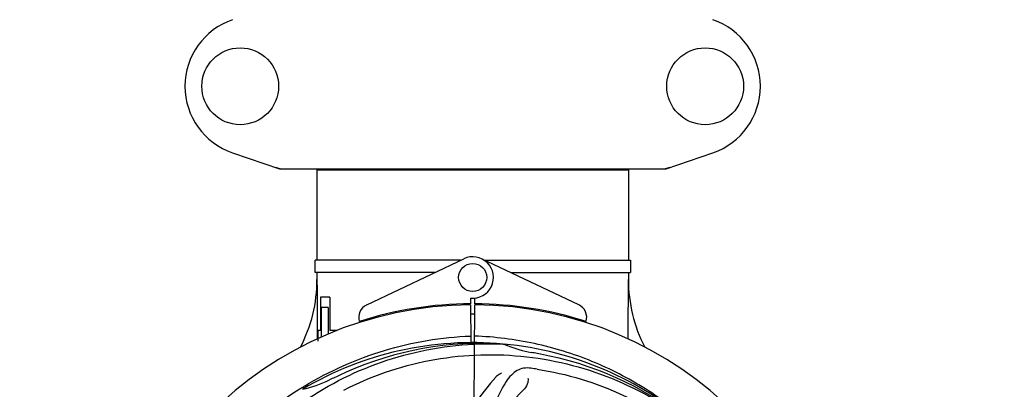
# Model space of a CAD drawing. Units: millimetres. Extents: x 7329 to 11239, y 1074 to 6484.
# Drawn here: x 8413 to 8694, y 3095 to 3200 of the extents above; entities that cross this region are included whole.
import ezdxf

# ---------------------------------------------------------------- set-up
doc = ezdxf.new("R2010")
doc.units = ezdxf.units.MM
doc.layers.add('COTAS', color=7, linetype='Continuous')
doc.styles.add('ARIAL', font='arial.ttf')
doc.dimstyles.new('Diseño_PlanosFabricacion', dxfattribs={"dimtxt": 40, "dimasz": 45, "dimexe": 10, "dimexo": 10, "dimgap": 10, "dimtad": 1, "dimtih": 1, "dimtoh": 1, "dimdec": 0, "dimzin": 1, "dimdsep": 46, "dimtxsty": 'ARIAL', "dimcen": 15, "dimadec": 0, "dimazin": 0, "dimtp": 0.05, "dimtm": 0.05, "dimtfac": 1, "dimtdec": 0, "dimtofl": 0, "dimtmove": 0, "dimatfit": 3, "dimfxl": 0, "dimtolj": 1, "dimarcsym": 0})

# ---------------------------------------------------------------- blocks, each defined once
blk = doc.blocks.new('*D5')
at = {"layer": 'COTAS', "color": 0, "lineweight": -2}
for p, q in [((9302.17, 3208.49), (9302.17, 2703.69)), ((7782.17, 2897.29), (7782.17, 2703.69)), ((7827.17, 2713.69), (9257.17, 2713.69))]:
    blk.add_line(p, q, dxfattribs=at)
at = {"layer": 'COTAS', "color": 0}
for points in [[(7827.17, 2721.19), (7827.17, 2706.19), (7782.17, 2713.69)], [(9257.17, 2721.19), (9257.17, 2706.19), (9302.17, 2713.69)]]:
    blk.add_solid(points, dxfattribs=at)
at = {"layer": 'Defpoints', "color": 0}
for p in [(9302.17, 3218.49), (7782.17, 2907.29), (9302.17, 2713.69)]:
    blk.add_point(p, dxfattribs=at)
at = {"layer": 'COTAS', "color": 0, "insert": (8541.72, 2744.11), "char_height": 40, "attachment_point": 5, "style": 'ARIAL'}
blk.add_mtext('\\A1;1520 mm', dxfattribs=at)
blk = doc.blocks.new('*D3')
at = {"layer": 'COTAS', "color": 0, "lineweight": -2}
for p, q in [((7782.17, 3129.29), (7782.17, 3735.33)), ((9344.17, 3618.49), (9344.17, 3735.33)), ((7827.17, 3725.33), (9299.17, 3725.33))]:
    blk.add_line(p, q, dxfattribs=at)
at = {"layer": 'COTAS', "color": 0}
for points in [[(7827.17, 3732.83), (7827.17, 3717.83), (7782.17, 3725.33)], [(9299.17, 3732.83), (9299.17, 3717.83), (9344.17, 3725.33)]]:
    blk.add_solid(points, dxfattribs=at)
at = {"layer": 'Defpoints', "color": 0}
for p in [(9344.17, 3725.33), (9344.17, 3608.49), (7782.17, 3119.29)]:
    blk.add_point(p, dxfattribs=at)
at = {"layer": 'COTAS', "color": 0, "insert": (8563.22, 3755.75), "char_height": 40, "attachment_point": 5, "style": 'ARIAL'}
blk.add_mtext('\\A1;1562 mm', dxfattribs=at)

msp = doc.modelspace()

# ---------------------------------------------------------------- linework, layer by layer
for p, q in [((8473.74, 3162.55), (8487.07, 3158.02)), ((8597.28, 3158.02), (8610.61, 3162.55)), ((8487.28, 3157.99), (8597.07, 3157.99)), ((8497.72, 3157.66), (8497.72, 3131.99)), ((8497.72, 3157.66), (8497.72, 3131.99)), ((8497.72, 3157.66), (8586.62, 3157.66)), ((8499.7, 3157.99), (8499.7, 3157.66)), ((8584.64, 3157.99), (8584.64, 3157.66)), ((8586.62, 3157.66), (8586.62, 3131.99)), ((8586.62, 3157.66), (8586.62, 3131.99)), ((8497.22, 3131.99), (8497.22, 3128.49)), ((8538.74, 3131.99), (8497.23, 3131.99)), ((8511.96, 3119.31), (8539.65, 3132.42)), ((8572.39, 3119.31), (8544.7, 3132.42)), ((8545.61, 3131.99), (8587.12, 3131.99)), ((8587.12, 3131.99), (8587.12, 3128.49)), ((8531.35, 3128.49), (8497.23, 3128.49)), ((8497.72, 3128.49), (8497.72, 3126.49)), ((8497.72, 3128.49), (8497.72, 3126.49)), ((8553, 3128.49), (8587.12, 3128.49)), ((8586.62, 3128.49), (8586.62, 3126.49)), ((8586.62, 3128.49), (8586.62, 3126.49)), ((8498.77, 3121.49), (8498.77, 3111.99)), ((8501.44, 3121.49), (8498.77, 3121.49)), ((8501.44, 3121.49), (8501.44, 3111.99)), ((8541.55, 3121.22), (8541.56, 3119.58)), ((8542.79, 3119.58), (8542.8, 3121.22)), ((8499.01, 3118.49), (8499.01, 3110.07)), ((8501.01, 3118.49), (8499.01, 3118.49)), ((8501.01, 3118.49), (8501.01, 3110.96)), ((8540.03, 3119.55), (8539.99, 3119.24)), ((8541.56, 3119.28), (8541.62, 3108.51)), ((8542.62, 3090.84), (8542.79, 3119.28)), ((8544.32, 3119.55), (8544.35, 3119.24)), ((8498.03, 3111.99), (8498.03, 3108.99)), ((8498.77, 3111.99), (8498.03, 3111.99)), ((8503.46, 3111.99), (8501.44, 3111.99)), ((8550.86, 3108.13), (8551.1, 3108.12)), ((8493.2, 3095.52), (8493.42, 3095.66))]:
    msp.add_line(p, q)
for centre, radius in [((8475.92, 3181.49), 10.94), ((8608.42, 3181.49), 10.94), ((8542.17, 3127.08), 4)]:
    msp.add_circle(centre, radius)
for centre, radius, start, end in [((8480.17, 3181.49), 20, 108.7612, 251.2388), ((8604.17, 3181.49), 20, 288.7612, 71.2388), ((8487.28, 3158.64), 0.654, 251.3017, 269.9371), ((8597.07, 3158.64), 0.654, 270.0634, 288.6978), ((8542.17, 3127.08), 5.9, 263.9123, 115.3333), ((8456.92, 3126.3), 40.87, 332.1503, 0.2536), ((8628.06, 3126.36), 41.51, 179.8266, 207.4387), ((8542.17, 3013.29), 106, 90.3322, 269.6678), ((8513.67, 3115.69), 4, 115.3333, 196.6298), ((8542.17, 3013.29), 106.3, 90.3322, 107.7079), ((8542.17, 3013.29), 106.3, 72.2921, 89.6678), ((8542.17, 3013.29), 106, 270.3322, 89.6678), ((8570.67, 3115.69), 4, 343.3702, 64.6667), ((8542.17, 3013.29), 103.35, 90, 90.334), ((8542.17, 3013.29), 103.35, 89.666, 90.334), ((8542.17, 3013.29), 103.32, 89.6663, 90.3337), ((8542.17, 3013.29), 95.24, 84.766, 120.6079), ((8544.73, 3013.74), 94.59, 86.28, 114.0932), ((8542.17, 3013.29), 95.24, 48.766, 84.6079), ((8564.64, 3138.74), 33.48, 246.1995, 247.7196), ((8565.02, 3139.74), 34.55, 247.7531, 259.7572), ((8542.17, 3013.29), 93.95, 78.6963, 79.7582), ((8491.76, 2761.14), 351.09, 78.1224, 78.6945), ((8544.51, 3012.16), 94.59, 50.28, 78.0931), ((8537.34, 2948.27), 154.46, 81.376, 82.0204), ((8542.17, 3013.29), 93.95, 114.6963, 115.7582), ((8649.6, 2779.65), 351.1, 114.1224, 114.6945), ((8600.83, 3051.96), 70, 138.0568, 197.2752), ((8544.91, 3012.84), 97.52, 122.0226, 136.366), ((8545, 3012.71), 97.67, 121.3182, 121.8753), ((8486.36, 3128.94), 34.47, 282.2574, 295.7674), ((8606.12, 3047), 69, 135.4683, 192.0184)]:
    msp.add_arc(centre, radius, start, end)
for centre, major_axis, ratio, start_param, end_param in [((8488.63, 3166.78), (1.43, 8.68), 0.95277, 2.985475, 3.297711), ((8595.72, 3166.78), (-1.43, 8.68), 0.95277, 9.26866, 9.580896), ((8542.17, 3162.24), (0, 635.66), 0.069927, -4.656116, -4.629437), ((8542.17, 3177.6), (0, 908.85), 0.048908, -1.645738, -1.627069)]:
    msp.add_ellipse(centre, major_axis=major_axis, ratio=ratio, start_param=start_param, end_param=end_param)
for points, knots in [([(8494.23, 3096.16), (8497.79, 3098.32), (8505.19, 3102.2), (8516.94, 3106.56), (8529.14, 3109.39), (8537.45, 3110.24), (8541.61, 3110.4)], [0, 0, 0, 0, 0.250002, 0.500003, 0.750003, 1, 1, 1, 1]), ([(8605.03, 3085), (8600.81, 3088.84), (8591.65, 3095.8), (8576.32, 3103.66), (8559.86, 3108.74), (8548.45, 3110.18), (8542.74, 3110.4)], [0, 0, 0, 0, 0.250004, 0.500004, 0.749997, 1, 1, 1, 1]), ([(8464.42, 3057.81), (8468.28, 3065.49), (8478.34, 3079.92), (8499.04, 3096.46), (8523.91, 3106.64), (8541.91, 3108.48), (8550.86, 3108.13)], [0, 0, 0, 0, 0.244703, 0.492965, 0.744714, 1, 1, 1, 1]), ([(8505.45, 3095.01), (8513.08, 3098.96), (8529.7, 3104.71), (8556.17, 3105.92), (8582.27, 3099.55), (8597.91, 3090.46), (8604.95, 3084.91)], [0, 0, 0, 0, 0.244703, 0.492965, 0.744714, 1, 1, 1, 1]), ([(8558.78, 3101.24), (8558.09, 3101.34), (8556.71, 3101.36), (8554.75, 3100.66), (8553.05, 3099.3), (8551.55, 3097.35), (8550.14, 3094.87), (8549.05, 3092.45), (8548.3, 3090.23), (8547.6, 3087.68), (8547.04, 3085.72), (8546.56, 3084.41)], [0, 0, 0, 0, 0.092652, 0.179011, 0.271296, 0.377961, 0.503705, 0.649499, 0.729611, 0.814613, 1, 1, 1, 1]), ([(8560.5, 3100.99), (8568.99, 3099.7), (8585.82, 3094.58), (8607.95, 3080.01), (8625.32, 3059.5), (8632.63, 3042.96), (8635.06, 3034.33)], [0, 0, 0, 0, 0.244703, 0.492965, 0.744714, 1, 1, 1, 1]), ([(8548.76, 3098.75), (8548.89, 3098.89), (8549.37, 3099.37), (8549.95, 3099.75), (8550.41, 3099.95)], [0, 0, 0, 0, 0.271872, 1, 1, 1, 1]), ([(8557.92, 3098.44), (8557.99, 3098.02), (8557.9, 3096.91), (8557.4, 3095.87), (8556.94, 3095.39)], [0, 0, 0, 0, 0.388616, 1, 1, 1, 1])]:
    msp.add_open_spline(points, degree=3, knots=knots)

# ---------------------------------------------------------------- dimensions: what is measured, and where the dimension line sits
at = {"layer": 'COTAS'}
for base, p1, p2, picture, middle in [((9344.17, 3725.33), (7782.17, 3119.29), (9344.17, 3608.49), '*D3', (8563.22, 3725.33)), ((9302.17, 2713.69), (7782.17, 2907.29), (9302.17, 3218.49), '*D5', (8541.72, 2713.69))]:
    dim = msp.add_linear_dim(base=base, p1=p1, p2=p2, dimstyle='Diseño_PlanosFabricacion', override={"dimpost": ' mm'}, dxfattribs=at)
    dim.commit()
    dim.dimension.update_dxf_attribs({"geometry": picture, "text_midpoint": middle, "dimtype": 160})

doc.saveas('drawing.dxf')
